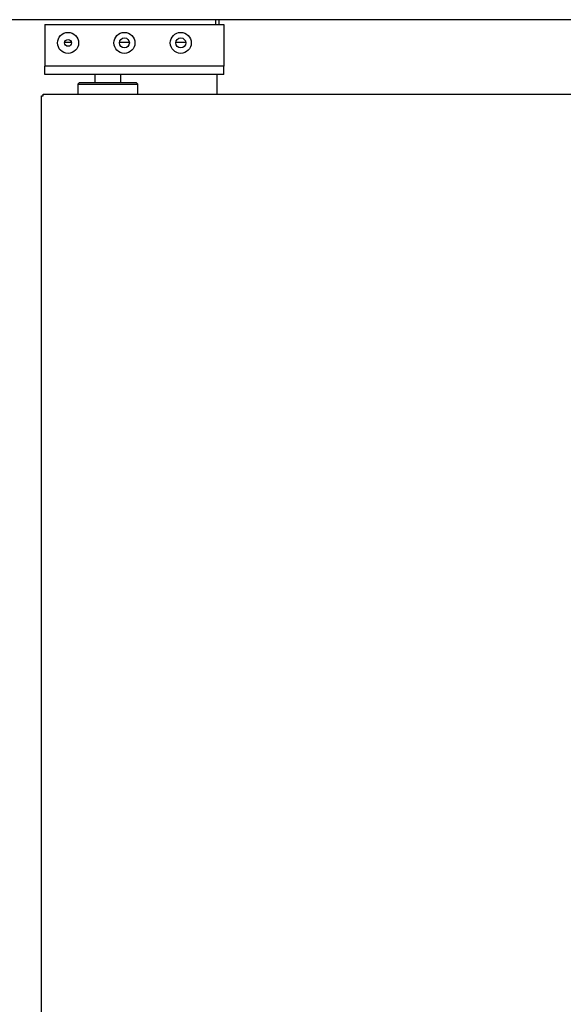
# Model space of a CAD drawing. Units: millimetres. Extents: x 12960 to 16042, y -13285 to -8048.
# Drawn here: x 13240 to 13404, y -12361 to -12064 of the extents above; entities that cross this region are included whole.
import ezdxf

# ---------------------------------------------------------------- set-up
doc = ezdxf.new("R2010")
doc.units = ezdxf.units.MM
for name, color, linetype in [('$DDT_AUDIT_GENERATED_(A94)', 7, 'Continuous'), ('CABINET_FRONT_CO', 7, 'Continuous'), ('CABINET_JOINT_SA', 7, 'Continuous'), ('COUNTER_TOP_BR50', 7, 'Continuous'), ('DOOR(1500)(L)_KR', 7, 'Continuous'), ('DOOR_BUSH_M72070', 7, 'Continuous'), ('TOP_HINGE_BARCKE', 7, 'Continuous')]:
    doc.layers.add(name, color=color, linetype=linetype)

msp = doc.modelspace()

# ---------------------------------------------------------------- linework, layer by layer
at = {"layer": '$DDT_AUDIT_GENERATED_(A94)', "color": 7, "linetype": 'Continuous', "lineweight": 25}
for p, q in [((13247.31, -12065.92), (13247.31, -12078.42)), ((13247.31, -12065.92), (13301.31, -12065.92)), ((13301.31, -12065.92), (13301.31, -12078.42)), ((13247.31, -12080.92), (13247.31, -12078.42)), ((13282.89, -12078.42), (13247.31, -12078.42)), ((13301.31, -12078.42), (13282.89, -12078.42)), ((13301.31, -12080.92), (13301.31, -12078.42)), ((13282.89, -12080.92), (13247.31, -12080.92)), ((13262.36, -12080.92), (13262.36, -12083.42)), ((13270.26, -12083.42), (13270.26, -12080.92)), ((13301.31, -12080.92), (13282.89, -12080.92))]:
    msp.add_line(p, q, dxfattribs=at)
for centre in [(13254.31, -12071.42), (13271.31, -12071.42), (13288.31, -12071.42)]:
    msp.add_circle(centre, 3.17, dxfattribs=at)
at = {"layer": 'CABINET_FRONT_CO', "color": 7, "linetype": 'Continuous', "lineweight": 25}
for p, q in [((13298.8, -12064.42), (13298.8, -12064.92)), ((13298.8, -12064.92), (13298.8, -12064.92)), ((13298.8, -12064.92), (13298.8, -12064.92)), ((13298.8, -12064.92), (13298.81, -12064.92)), ((13298.81, -12064.92), (13298.81, -12065.92)), ((13299.81, -12064.42), (13299.81, -12064.92)), ((13299.81, -12064.92), (13299.81, -12065.92)), ((13299.31, -12086.92), (13299.31, -12080.92)), ((13299.31, -12086.92), (13299.31, -12080.92))]:
    msp.add_line(p, q, dxfattribs=at)
at = {"layer": 'CABINET_JOINT_SA', "color": 7, "linetype": 'Continuous', "lineweight": 25}
for p, q in [((13253.3, -12071.22), (13255.31, -12071.22)), ((13269.82, -12071.22), (13272.79, -12071.22)), ((13286.82, -12071.22), (13289.79, -12071.22))]:
    msp.add_line(p, q, dxfattribs=at)
at = {"layer": 'COUNTER_TOP_BR50', "color": 7, "linetype": 'Continuous', "lineweight": 25}
msp.add_line((14460.74, -12064.42), (12961.87, -12064.42), dxfattribs=at)
at = {"layer": 'DOOR(1500)(L)_KR', "color": 7, "linetype": 'Continuous', "lineweight": 25}
for p, q in [((13246.31, -12751.42), (13246.31, -12087.42)), ((13246.31, -12087.42), (13246.81, -12087.42)), ((13246.81, -12086.92), (13845.8, -12086.92)), ((13246.81, -12087.42), (13246.81, -12086.92))]:
    msp.add_line(p, q, dxfattribs=at)
at = {"layer": 'DOOR_BUSH_M72070', "color": 7, "linetype": 'Continuous', "lineweight": 25}
for p, q in [((13257.81, -12083.42), (13257.31, -12083.92)), ((13257.31, -12083.92), (13257.31, -12086.92)), ((13257.31, -12083.92), (13275.31, -12083.92)), ((13257.81, -12083.42), (13274.81, -12083.42)), ((13275.31, -12083.92), (13274.81, -12083.42)), ((13275.31, -12086.92), (13275.31, -12083.92))]:
    msp.add_line(p, q, dxfattribs=at)
at = {"layer": 'TOP_HINGE_BARCKE', "color": 7, "linetype": 'Continuous', "lineweight": 25}
for centre, radius in [((13254.31, -12071.42), 1.02), ((13271.31, -12071.42), 1.5), ((13288.31, -12071.42), 1.5)]:
    msp.add_circle(centre, radius, dxfattribs=at)

doc.saveas('drawing.dxf')
